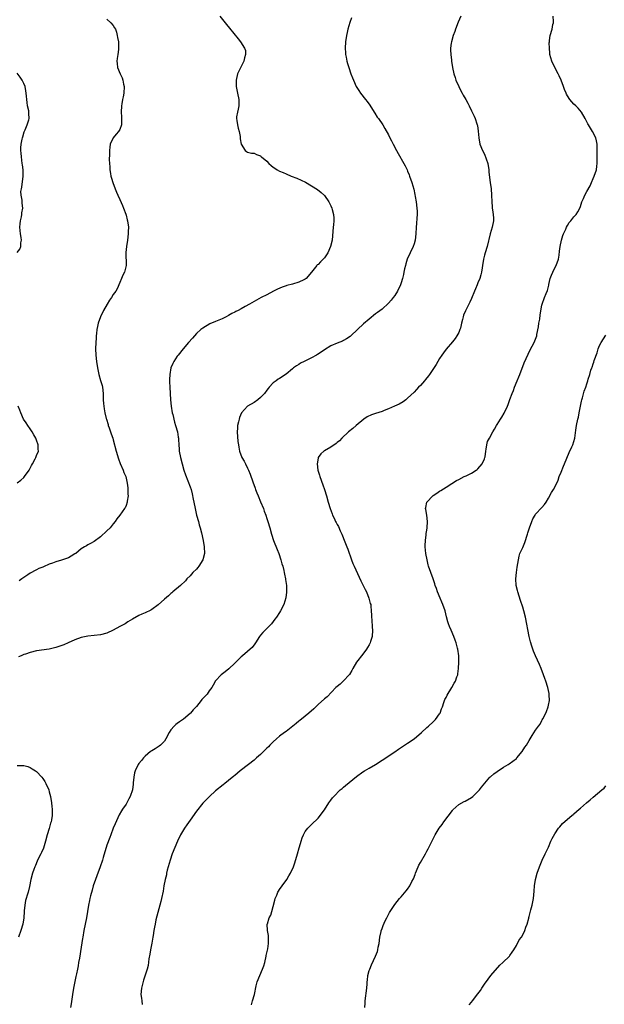
# Model space of a CAD drawing. Units: inches. Extents: x 2547000 to 2550000, y 1554000 to 1557000.
# Drawn here: x 2547396 to 2547578, y 1554490 to 1554798 of the extents above; entities that cross this region are included whole.
import ezdxf

# ---------------------------------------------------------------- set-up
doc = ezdxf.new("R2010")
doc.units = ezdxf.units.IN
doc.header["$MEASUREMENT"] = 0
doc.layers.add('LD25471554_10ft', color=93, linetype='Continuous')

msp = doc.modelspace()

# ---------------------------------------------------------------- linework, layer by layer
at = {"layer": 'LD25471554_10ft'}
for points, elevation in [([(2547458.27, 1554799), (2547459.96, 1554797), (2547460.4, 1554796.4), (2547461.28, 1554795.28), (2547464, 1554792), (2547464.73, 1554791), (2547466.03, 1554789), (2547466.29, 1554788.29), (2547466.36, 1554787), (2547465.98, 1554786.02), (2547465.83, 1554785), (2547464.21, 1554781.79), (2547463.85, 1554781), (2547463.39, 1554779), (2547463.41, 1554777), (2547463.79, 1554775), (2547464.23, 1554773), (2547464.21, 1554772.21), (2547464.25, 1554771), (2547464.07, 1554769.93), (2547463.79, 1554769), (2547463.53, 1554767.53), (2547463.48, 1554767), (2547463.59, 1554766.41), (2547463.78, 1554765), (2547464, 1554764), (2547464.3, 1554763), (2547464.65, 1554761.35), (2547464.69, 1554761), (2547464.68, 1554760.68), (2547465, 1554758.97), (2547466.22, 1554757), (2547466.68, 1554756.68), (2547467, 1554756.55), (2547468.24, 1554756.24), (2547469, 1554756.15), (2547469.78, 1554755.78), (2547471, 1554755.36), (2547471.17, 1554755.17), (2547471.35, 1554755), (2547473, 1554753.66), (2547473.57, 1554753), (2547474.33, 1554752.33), (2547475, 1554751.79), (2547475.46, 1554751.46), (2547476.19, 1554751), (2547477, 1554750.55), (2547478.1, 1554750.1), (2547479, 1554749.68), (2547480.65, 1554749), (2547482.34, 1554748.34), (2547483.75, 1554747.75), (2547485.1, 1554747.1), (2547487, 1554746.02), (2547488.82, 1554744.82), (2547489.93, 1554743.93), (2547491, 1554742.96), (2547492.37, 1554741), (2547492.6, 1554740.6), (2547493, 1554739.74), (2547493.31, 1554739), (2547493.4, 1554738.6), (2547493.81, 1554737), (2547493.89, 1554735.89), (2547493.89, 1554735), (2547493.8, 1554733.8), (2547493.72, 1554733), (2547493.37, 1554729), (2547492.93, 1554727), (2547492.04, 1554725), (2547491, 1554723.47), (2547490.6, 1554723), (2547489.81, 1554722.19), (2547489, 1554721.4), (2547488.78, 1554721.22), (2547488.59, 1554721), (2547486.97, 1554719), (2547485.32, 1554717), (2547485, 1554716.76), (2547484.59, 1554716.59), (2547483, 1554715.83), (2547481, 1554715.23), (2547479.24, 1554714.76), (2547479, 1554714.66), (2547477.74, 1554714.26), (2547476.37, 1554713.63), (2547475.07, 1554713), (2547473, 1554711.84), (2547471.23, 1554711), (2547469, 1554709.81), (2547467.53, 1554709), (2547466.23, 1554708.23), (2547465, 1554707.54), (2547464.02, 1554707), (2547463.33, 1554706.67), (2547463, 1554706.46), (2547462.01, 1554705.99), (2547461, 1554705.37), (2547460.32, 1554705), (2547459, 1554704.4), (2547457, 1554703.55), (2547455.23, 1554702.77), (2547453, 1554701.5), (2547452.37, 1554701), (2547451, 1554699.75), (2547449.73, 1554698.27), (2547448.54, 1554697), (2547446.82, 1554695), (2547445.25, 1554693), (2547445, 1554692.66), (2547443.91, 1554691), (2547443.6, 1554690.4), (2547443, 1554689.05), (2547442.66, 1554687), (2547442.58, 1554685.42), (2547442.62, 1554684.62), (2547442.63, 1554683), (2547442.73, 1554681), (2547442.86, 1554679), (2547443.08, 1554677), (2547443.44, 1554675), (2547443.58, 1554674.42), (2547444.09, 1554672.09), (2547444.44, 1554671), (2547445.03, 1554669), (2547445.32, 1554667.32), (2547445.36, 1554667), (2547445.36, 1554666.64), (2547445.47, 1554665), (2547445.6, 1554663.6), (2547445.64, 1554663), (2547445.98, 1554661), (2547446.48, 1554659), (2547447.09, 1554657), (2547447.57, 1554655.57), (2547448.33, 1554653.67), (2547449, 1554651.82), (2547449.31, 1554651), (2547449.67, 1554649.67), (2547450.01, 1554648.01), (2547450.16, 1554647), (2547450.57, 1554645), (2547451.05, 1554643), (2547451.6, 1554641), (2547451.89, 1554639.89), (2547452.17, 1554639), (2547452.56, 1554637.44), (2547453.08, 1554635), (2547453.44, 1554633), (2547453.5, 1554631), (2547453.02, 1554629), (2547451.78, 1554627), (2547451.43, 1554626.57), (2547451, 1554626.1), (2547449.88, 1554625), (2547449, 1554623.98), (2547448.02, 1554623), (2547447.56, 1554622.44), (2547446, 1554621), (2547443.64, 1554619), (2547443.3, 1554618.7), (2547443, 1554618.46), (2547442.24, 1554617.76), (2547441, 1554616.72), (2547439.04, 1554614.96), (2547437, 1554613.47), (2547436.71, 1554613.29), (2547435, 1554612.45), (2547433.97, 1554611.97), (2547433, 1554611.55), (2547431, 1554610.42), (2547429.55, 1554609.55), (2547428.68, 1554609), (2547427, 1554608.09), (2547425, 1554606.97), (2547423, 1554606.07), (2547421, 1554605.57), (2547419, 1554605.32), (2547417, 1554605.11), (2547415, 1554604.72), (2547413, 1554603.99), (2547410.89, 1554603), (2547409.57, 1554602.43), (2547407, 1554601.56), (2547405, 1554601.04), (2547401, 1554600.5), (2547399, 1554600.03), (2547397.53, 1554599.53), (2547397, 1554599.35), (2547396.23, 1554599), (2547395.4, 1554598.6)], 7910), ([(2547423, 1554798.12), (2547424.22, 1554797), (2547425, 1554796.14), (2547425.43, 1554795.43), (2547425.67, 1554795), (2547425.97, 1554794.03), (2547426.26, 1554793), (2547426.32, 1554792.32), (2547426.58, 1554791), (2547426.63, 1554789), (2547426.62, 1554788.62), (2547426.38, 1554787), (2547426.18, 1554785.82), (2547426.13, 1554785), (2547426.21, 1554784.21), (2547426.29, 1554783), (2547427.12, 1554781), (2547427.76, 1554779.76), (2547428.01, 1554779), (2547428.22, 1554777.78), (2547428.41, 1554777), (2547428.3, 1554775), (2547428.14, 1554773.86), (2547427.92, 1554773), (2547427.63, 1554771.63), (2547427.54, 1554771), (2547427.45, 1554769), (2547427.59, 1554767.59), (2547427.61, 1554767), (2547427.57, 1554765), (2547427, 1554763.57), (2547426.67, 1554763), (2547425.9, 1554762.1), (2547425.01, 1554761), (2547424.05, 1554759), (2547423.91, 1554758.09), (2547423.77, 1554757), (2547423.8, 1554755.8), (2547423.75, 1554754.25), (2547423.81, 1554753), (2547423.88, 1554751.88), (2547423.92, 1554751), (2547424.13, 1554749.87), (2547424.26, 1554749), (2547424.4, 1554748.4), (2547424.86, 1554747), (2547425.57, 1554745), (2547425.98, 1554743.98), (2547426.4, 1554743), (2547427, 1554741.73), (2547427.83, 1554739.83), (2547428.17, 1554739), (2547428.89, 1554737.11), (2547429, 1554736.76), (2547429.38, 1554735.38), (2547429.47, 1554735), (2547429.72, 1554733), (2547429.67, 1554731.67), (2547429.67, 1554731), (2547429.42, 1554729), (2547429.12, 1554727), (2547428.92, 1554725.08), (2547429.01, 1554721), (2547428.51, 1554719), (2547428, 1554718), (2547427.55, 1554717), (2547427, 1554715.73), (2547426.22, 1554713.78), (2547425.77, 1554713), (2547425, 1554711.94), (2547424.41, 1554711), (2547423.83, 1554710.17), (2547423.11, 1554709), (2547421.98, 1554707), (2547420.96, 1554705.04), (2547420.27, 1554703), (2547420.05, 1554701.95), (2547419.91, 1554701), (2547419.78, 1554699.78), (2547419.7, 1554699), (2547419.66, 1554698.34), (2547419.5, 1554697), (2547419.42, 1554695), (2547419.54, 1554693), (2547419.78, 1554691), (2547420.06, 1554689), (2547420.44, 1554687), (2547421.05, 1554685.05), (2547421.49, 1554683.49), (2547421.58, 1554683), (2547421.81, 1554681), (2547421.81, 1554679.81), (2547421.87, 1554679), (2547421.92, 1554677.92), (2547422.19, 1554676.19), (2547422.41, 1554675), (2547422.8, 1554673.2), (2547422.85, 1554673), (2547423.36, 1554671.36), (2547423.44, 1554671), (2547423.68, 1554670.32), (2547424.39, 1554668.39), (2547424.86, 1554667), (2547425, 1554666.5), (2547425.88, 1554663), (2547426.6, 1554660.6), (2547427.15, 1554659.15), (2547428.07, 1554657), (2547428.33, 1554656.33), (2547428.88, 1554655), (2547429.36, 1554653), (2547429.5, 1554651.5), (2547429.58, 1554651), (2547429.55, 1554649.55), (2547429.6, 1554649), (2547429.38, 1554647.38), (2547429.37, 1554647), (2547429, 1554645.97), (2547428.72, 1554645.28), (2547428.54, 1554645), (2547427.06, 1554643), (2547426.16, 1554641.84), (2547425.6, 1554641), (2547425, 1554640.22), (2547423.98, 1554639), (2547423, 1554638.01), (2547421, 1554636.23), (2547419, 1554634.75), (2547417.9, 1554634.1), (2547417, 1554633.63), (2547416.6, 1554633.4), (2547415.99, 1554633), (2547415, 1554632.43), (2547413.26, 1554631), (2547413, 1554630.83), (2547411.84, 1554630.16), (2547411, 1554629.64), (2547408.86, 1554628.86), (2547407, 1554628.39), (2547405.99, 1554627.99), (2547405, 1554627.66), (2547403.16, 1554626.84), (2547403, 1554626.74), (2547401.73, 1554626.27), (2547401, 1554625.85), (2547400.42, 1554625.58), (2547399.46, 1554625), (2547399, 1554624.78), (2547398.27, 1554624.27), (2547397, 1554623.42), (2547396.44, 1554623), (2547395.55, 1554622.45)], 7920), ([(2547499.48, 1554798.52), (2547498.92, 1554797.08), (2547498.34, 1554795), (2547498.09, 1554793.91), (2547497.94, 1554793), (2547497.62, 1554791), (2547497.48, 1554789), (2547497.57, 1554787.57), (2547497.62, 1554787), (2547497.81, 1554786.19), (2547498.04, 1554785), (2547498.25, 1554784.25), (2547498.64, 1554783), (2547499.3, 1554781), (2547499.75, 1554779.74), (2547500.04, 1554779), (2547500.97, 1554777), (2547501.76, 1554775.76), (2547502.27, 1554775), (2547503.79, 1554773), (2547504.35, 1554772.35), (2547505.17, 1554771.17), (2547506.56, 1554769), (2547506.71, 1554768.71), (2547507.48, 1554767.48), (2547507.85, 1554767), (2547509.25, 1554765), (2547509.93, 1554763.93), (2547511, 1554761.97), (2547511.47, 1554761), (2547512, 1554760), (2547512.46, 1554759), (2547513.54, 1554757), (2547514.09, 1554756.09), (2547515.84, 1554753), (2547516.2, 1554752.2), (2547516.81, 1554751), (2547517, 1554750.59), (2547517.44, 1554749.44), (2547517.63, 1554749), (2547518.36, 1554747), (2547518.95, 1554744.95), (2547519.3, 1554743.3), (2547519.36, 1554742.64), (2547519.66, 1554741), (2547519.93, 1554739), (2547519.99, 1554738.01), (2547520, 1554737), (2547519.9, 1554735.9), (2547519.79, 1554734.21), (2547519.67, 1554733), (2547519.57, 1554731), (2547519.35, 1554729), (2547519, 1554727.85), (2547518.76, 1554727), (2547516.91, 1554723), (2547516.47, 1554721.53), (2547516.29, 1554721), (2547516.05, 1554720.05), (2547515.85, 1554719), (2547515.76, 1554718.24), (2547515.43, 1554717), (2547515, 1554715.62), (2547514.78, 1554715), (2547513.83, 1554713), (2547513, 1554711.68), (2547512.52, 1554711), (2547511.83, 1554710.17), (2547511, 1554709.24), (2547509, 1554707.43), (2547507.6, 1554706.4), (2547507, 1554705.9), (2547505, 1554704.31), (2547503.24, 1554702.76), (2547501.35, 1554701), (2547499.24, 1554699), (2547499, 1554698.81), (2547497.89, 1554698.11), (2547497, 1554697.58), (2547496.61, 1554697.39), (2547495, 1554696.75), (2547493, 1554695.92), (2547491, 1554694.72), (2547490.02, 1554693.98), (2547488.82, 1554693.18), (2547488.52, 1554693), (2547487, 1554692.12), (2547484.64, 1554691), (2547483.55, 1554690.45), (2547483, 1554690.13), (2547482.32, 1554689.68), (2547481.37, 1554689), (2547481, 1554688.71), (2547479, 1554687.03), (2547477, 1554685.73), (2547476.53, 1554685.47), (2547475.87, 1554685), (2547475, 1554684.31), (2547473.74, 1554683), (2547473.4, 1554682.6), (2547473, 1554682.08), (2547472.22, 1554681), (2547471, 1554679.75), (2547470.2, 1554679), (2547469, 1554678.18), (2547466.94, 1554677), (2547465.09, 1554675), (2547465.06, 1554674.94), (2547464.47, 1554673.53), (2547464.31, 1554673), (2547464.1, 1554672.1), (2547463.87, 1554671), (2547463.84, 1554670.16), (2547463.76, 1554669), (2547463.97, 1554666.03), (2547464.1, 1554665), (2547464.27, 1554664.27), (2547464.47, 1554663), (2547465.23, 1554661), (2547465.86, 1554659.86), (2547466.31, 1554659), (2547467, 1554657.62), (2547467.28, 1554657), (2547467.76, 1554655.76), (2547468.57, 1554653.43), (2547469.37, 1554651.37), (2547469.48, 1554651), (2547469.92, 1554649.92), (2547470.24, 1554649), (2547471, 1554647.17), (2547471.95, 1554645), (2547472.2, 1554644.2), (2547472.68, 1554643), (2547473, 1554641.93), (2547473.31, 1554641), (2547473.89, 1554639), (2547474.44, 1554637), (2547475.09, 1554635), (2547476.2, 1554632.2), (2547476.73, 1554631), (2547477.41, 1554629), (2547477.72, 1554627.72), (2547477.95, 1554627), (2547478.3, 1554625.7), (2547478.45, 1554625), (2547478.52, 1554624.52), (2547478.85, 1554623), (2547478.85, 1554622.85), (2547479.1, 1554621), (2547479.15, 1554618.85), (2547478.94, 1554617.06), (2547478.28, 1554615), (2547477.3, 1554613), (2547477, 1554612.52), (2547475.99, 1554611), (2547475.53, 1554610.47), (2547475, 1554609.67), (2547474.47, 1554609), (2547473, 1554607.53), (2547472.51, 1554607), (2547471.73, 1554606.27), (2547471, 1554605.38), (2547470.73, 1554605), (2547469.41, 1554603), (2547469.26, 1554602.74), (2547468.39, 1554601.61), (2547467.77, 1554601), (2547467, 1554600.29), (2547465.44, 1554599), (2547465, 1554598.61), (2547463, 1554596.62), (2547461.1, 1554594.9), (2547460, 1554594), (2547458.75, 1554593), (2547457, 1554591.1), (2547456.21, 1554589.79), (2547455.79, 1554589), (2547455, 1554587.96), (2547454.3, 1554587), (2547453.68, 1554586.32), (2547452.69, 1554585.31), (2547452.46, 1554585), (2547451, 1554583.16), (2547450.87, 1554583), (2547449.96, 1554582.04), (2547449.11, 1554581), (2547449, 1554580.88), (2547447, 1554579.13), (2547445.7, 1554578.3), (2547445, 1554577.75), (2547444.56, 1554577.44), (2547444.05, 1554577), (2547443, 1554575.84), (2547442.43, 1554575), (2547441.45, 1554573), (2547441, 1554572.26), (2547439.77, 1554571), (2547439.31, 1554570.69), (2547439, 1554570.54), (2547438.11, 1554569.89), (2547437, 1554569.25), (2547436.68, 1554569), (2547435, 1554567.53), (2547434.45, 1554567), (2547433.81, 1554566.19), (2547433, 1554565.26), (2547432.8, 1554565), (2547431.84, 1554563), (2547431.65, 1554562.35), (2547431.39, 1554561), (2547431.26, 1554559.26), (2547431.19, 1554558.81), (2547430.96, 1554557), (2547430.28, 1554555), (2547429.82, 1554554.18), (2547429.25, 1554553), (2547429, 1554552.6), (2547427.93, 1554551), (2547427.55, 1554550.45), (2547426.82, 1554549.18), (2547425.57, 1554546.43), (2547425, 1554545.01), (2547424.23, 1554543), (2547423.9, 1554542.1), (2547423, 1554539.7), (2547422.76, 1554539), (2547422.31, 1554537.69), (2547421.82, 1554535.83), (2547421.58, 1554535), (2547420.95, 1554533), (2547419.86, 1554530.14), (2547419.39, 1554529), (2547418.76, 1554527), (2547418.38, 1554525.62), (2547417.91, 1554523.91), (2547417.69, 1554523), (2547417.58, 1554522.42), (2547417.25, 1554521), (2547416.95, 1554519), (2547416.61, 1554517), (2547416.18, 1554515), (2547415.8, 1554513), (2547415.47, 1554511), (2547415.42, 1554510.58), (2547415, 1554507.78), (2547414.43, 1554504.43), (2547414.16, 1554503), (2547413.99, 1554501.99), (2547413.77, 1554501), (2547413.48, 1554499.48), (2547413.31, 1554498.69), (2547412.6, 1554495), (2547412.26, 1554493), (2547411.86, 1554490.14), (2547411.65, 1554489)], 7900), ([(2547533.68, 1554799), (2547532.84, 1554797.16), (2547532.01, 1554795), (2547531.74, 1554794.26), (2547531.25, 1554793), (2547530.67, 1554791), (2547530.62, 1554790.62), (2547530.44, 1554789), (2547530.43, 1554788.43), (2547530.5, 1554787), (2547530.71, 1554785.29), (2547530.73, 1554785), (2547531.02, 1554783), (2547531.44, 1554781), (2547531.85, 1554779.85), (2547532.09, 1554779), (2547533.01, 1554777), (2547533.66, 1554775.66), (2547534.03, 1554775), (2547534.35, 1554774.35), (2547535.17, 1554773), (2547535.78, 1554771.78), (2547536.27, 1554771), (2547537, 1554769.44), (2547537.23, 1554769), (2547537.76, 1554767.76), (2547538.1, 1554767), (2547538.61, 1554765.39), (2547538.75, 1554765), (2547538.8, 1554764.8), (2547539.07, 1554763.07), (2547539.22, 1554761), (2547539.54, 1554759), (2547540.37, 1554757), (2547541, 1554755.85), (2547541.29, 1554755.29), (2547541.39, 1554755), (2547541.55, 1554754.45), (2547542.03, 1554753), (2547542.34, 1554751), (2547542.39, 1554750.39), (2547542.57, 1554748.57), (2547542.77, 1554747), (2547543.08, 1554745), (2547543.27, 1554743), (2547543.33, 1554741), (2547543.45, 1554739.45), (2547543.47, 1554739), (2547543.51, 1554738.49), (2547543.77, 1554737), (2547543.85, 1554735.85), (2547543.84, 1554735), (2547543.47, 1554733), (2547542.85, 1554731), (2547541.84, 1554727), (2547541.2, 1554725), (2547541, 1554724.25), (2547540.73, 1554723), (2547540.44, 1554721), (2547540.31, 1554720.31), (2547540.1, 1554719), (2547539.9, 1554718.1), (2547539.53, 1554717), (2547539, 1554715.6), (2547538.73, 1554715), (2547538.23, 1554713.77), (2547537.89, 1554713), (2547537, 1554710.78), (2547536.46, 1554709.54), (2547536.14, 1554709), (2547535.1, 1554706.9), (2547534.51, 1554705.49), (2547534.35, 1554705), (2547534.18, 1554704.18), (2547533.83, 1554703), (2547533.48, 1554701.48), (2547533.35, 1554701), (2547533, 1554700.14), (2547532.43, 1554699), (2547531.83, 1554698.17), (2547531, 1554697.16), (2547529, 1554694.85), (2547528.26, 1554693.74), (2547527.69, 1554693), (2547527, 1554691.98), (2547526.43, 1554691), (2547525.94, 1554690.06), (2547523.83, 1554687), (2547523.5, 1554686.5), (2547522.6, 1554685.4), (2547522.23, 1554685), (2547521, 1554683.55), (2547520.45, 1554683), (2547519.75, 1554682.25), (2547519, 1554681.48), (2547517, 1554679.51), (2547516.43, 1554679), (2547515.64, 1554678.36), (2547514.36, 1554677.64), (2547512.93, 1554677), (2547511, 1554676.17), (2547509.66, 1554675.66), (2547509, 1554675.39), (2547507, 1554674.8), (2547505.67, 1554674.33), (2547504.33, 1554673.67), (2547503.36, 1554673), (2547500.93, 1554671), (2547499.92, 1554670.08), (2547498.55, 1554669), (2547496.4, 1554667), (2547495.75, 1554666.25), (2547495, 1554665.64), (2547494.67, 1554665.33), (2547493, 1554664.2), (2547491, 1554663.12), (2547490.83, 1554663), (2547489.87, 1554662.13), (2547489.05, 1554661), (2547489, 1554660.82), (2547488.71, 1554659), (2547488.98, 1554657.02), (2547489.5, 1554655.5), (2547489.6, 1554655), (2547490.48, 1554652.48), (2547491.06, 1554651), (2547491.65, 1554649), (2547492.16, 1554647), (2547492.79, 1554645), (2547493.39, 1554643.39), (2547493.55, 1554643), (2547494.02, 1554641.98), (2547494.49, 1554641), (2547494.7, 1554640.7), (2547495, 1554640.07), (2547495.37, 1554639.37), (2547495.9, 1554638.1), (2547496.42, 1554637), (2547497.36, 1554634.64), (2547498.04, 1554633), (2547498.33, 1554632.33), (2547499.47, 1554629), (2547499.88, 1554627.88), (2547500.26, 1554627), (2547502.42, 1554622.42), (2547503.15, 1554621), (2547503.72, 1554619.72), (2547504.12, 1554619), (2547504.92, 1554617), (2547505.34, 1554615.34), (2547505.46, 1554615), (2547505.5, 1554614.5), (2547505.65, 1554613), (2547505.71, 1554611.71), (2547505.72, 1554611), (2547505.79, 1554610.21), (2547505.94, 1554607.94), (2547506.06, 1554607), (2547505.89, 1554605), (2547505.41, 1554603.41), (2547505.27, 1554603), (2547505.17, 1554602.83), (2547505, 1554602.44), (2547504.42, 1554601.58), (2547504.14, 1554601), (2547503, 1554599.5), (2547501.02, 1554597), (2547499.89, 1554595), (2547499.59, 1554594.41), (2547498.83, 1554593.17), (2547498.71, 1554593), (2547497, 1554591.12), (2547495.87, 1554590.13), (2547495, 1554589.38), (2547494.6, 1554589), (2547491.82, 1554586.18), (2547491, 1554585.52), (2547489, 1554583.7), (2547487.65, 1554582.35), (2547486.09, 1554581), (2547485, 1554580.08), (2547483.3, 1554578.7), (2547483, 1554578.47), (2547482.2, 1554577.8), (2547481.13, 1554577), (2547479, 1554575.33), (2547478.55, 1554575), (2547477, 1554573.79), (2547476.04, 1554573), (2547475, 1554572.07), (2547473.94, 1554571), (2547473.49, 1554570.51), (2547473, 1554570.05), (2547472.49, 1554569.51), (2547471, 1554568.06), (2547469.8, 1554567), (2547469, 1554566.32), (2547467.27, 1554565), (2547464.71, 1554563), (2547463, 1554561.56), (2547462.71, 1554561.29), (2547461, 1554559.96), (2547459.85, 1554559), (2547459.37, 1554558.63), (2547457, 1554556.68), (2547455.03, 1554554.97), (2547454.04, 1554553.96), (2547453, 1554552.83), (2547451, 1554550.38), (2547449, 1554547.6), (2547447.95, 1554546.05), (2547447.28, 1554545), (2547447, 1554544.53), (2547446.03, 1554543), (2547445.06, 1554541), (2547444.22, 1554539), (2547443.45, 1554537), (2547442.77, 1554535), (2547441.89, 1554531.89), (2547441.68, 1554531), (2547441.59, 1554530.41), (2547441.19, 1554529), (2547440.83, 1554527), (2547440.63, 1554525.37), (2547440.1, 1554523), (2547439.84, 1554522.16), (2547439.57, 1554521), (2547438.35, 1554516.35), (2547438.06, 1554515), (2547437.93, 1554514.07), (2547437.71, 1554513), (2547437.43, 1554511.43), (2547437.39, 1554511), (2547437, 1554509.12), (2547436.61, 1554507), (2547436.41, 1554505.59), (2547436.16, 1554504.16), (2547435.88, 1554502.12), (2547435.58, 1554501), (2547434.48, 1554497.52), (2547433.83, 1554495), (2547433.65, 1554493), (2547433.85, 1554491.85), (2547433.92, 1554491), (2547434.06, 1554489.94)], 7890), ([(2547468.18, 1554489.82), (2547468.5, 1554491), (2547469.09, 1554493), (2547469.7, 1554495.7), (2547470.01, 1554497), (2547470.77, 1554499), (2547471.69, 1554501), (2547472.05, 1554501.95), (2547472.35, 1554503), (2547472.78, 1554505), (2547472.8, 1554505.2), (2547473, 1554506.05), (2547473.16, 1554506.84), (2547473.27, 1554507.27), (2547473.52, 1554509), (2547473.48, 1554510.52), (2547473.53, 1554511), (2547473.51, 1554511.51), (2547473.25, 1554513), (2547473.14, 1554515), (2547473.18, 1554515.18), (2547473.74, 1554517), (2547474.2, 1554517.8), (2547474.57, 1554519), (2547475, 1554520.56), (2547475.45, 1554522.55), (2547475.57, 1554523), (2547476.07, 1554524.07), (2547476.44, 1554525), (2547476.63, 1554525.37), (2547477, 1554525.85), (2547477.8, 1554527), (2547479.23, 1554529), (2547479.84, 1554530.16), (2547480.4, 1554531), (2547481.29, 1554533), (2547481.75, 1554534.25), (2547482.58, 1554537), (2547483.1, 1554538.9), (2547483.21, 1554539.21), (2547483.7, 1554541), (2547484, 1554542), (2547484.44, 1554543), (2547485, 1554543.97), (2547485.81, 1554545), (2547486.38, 1554545.62), (2547487, 1554546.19), (2547489, 1554548.19), (2547491, 1554550.82), (2547492.4, 1554553), (2547492.64, 1554553.36), (2547493, 1554553.78), (2547493.48, 1554554.52), (2547493.89, 1554555), (2547495.97, 1554557), (2547496.52, 1554557.48), (2547497, 1554557.85), (2547497.61, 1554558.39), (2547501, 1554561.22), (2547503, 1554562.68), (2547503.52, 1554563), (2547505, 1554563.79), (2547507, 1554564.96), (2547509, 1554566.37), (2547513, 1554568.93), (2547514.2, 1554569.8), (2547515.38, 1554570.62), (2547516.02, 1554571), (2547517, 1554571.63), (2547519, 1554572.98), (2547521.33, 1554575), (2547523, 1554576.52), (2547523.56, 1554577), (2547525, 1554578.32), (2547525.68, 1554579), (2547527, 1554580.79), (2547527.14, 1554581), (2547527.61, 1554582.39), (2547527.86, 1554583), (2547528.32, 1554584.32), (2547528.51, 1554585), (2547528.66, 1554585.34), (2547529, 1554585.95), (2547529.35, 1554586.65), (2547530.85, 1554589), (2547531.6, 1554590.4), (2547531.92, 1554591), (2547532.43, 1554592.43), (2547532.66, 1554593), (2547532.72, 1554593.28), (2547532.93, 1554595), (2547532.98, 1554597.02), (2547532.96, 1554599), (2547532.72, 1554601), (2547532.63, 1554601.37), (2547532.18, 1554603), (2547531.84, 1554603.84), (2547531.46, 1554605), (2547530.63, 1554607), (2547530.14, 1554608.14), (2547529.8, 1554609), (2547529.58, 1554609.58), (2547529.14, 1554611.14), (2547528.7, 1554613), (2547528.03, 1554615), (2547527.74, 1554615.74), (2547527.16, 1554617), (2547526.33, 1554619), (2547526.01, 1554620.01), (2547525.66, 1554621), (2547525.5, 1554621.5), (2547524.97, 1554623), (2547524.23, 1554625), (2547523.57, 1554627), (2547523.45, 1554627.45), (2547523.07, 1554629), (2547522.69, 1554631), (2547522.52, 1554633), (2547522.51, 1554633.49), (2547522.55, 1554635), (2547522.76, 1554636.76), (2547522.79, 1554637.21), (2547523, 1554638.29), (2547523.12, 1554639), (2547523.24, 1554641), (2547522.98, 1554643), (2547522.69, 1554644.69), (2547522.62, 1554645), (2547522.65, 1554645.35), (2547523.01, 1554646.99), (2547524.89, 1554649), (2547525, 1554649.08), (2547526.13, 1554649.87), (2547527, 1554650.43), (2547527.34, 1554650.66), (2547529, 1554651.73), (2547530.87, 1554652.87), (2547532.24, 1554653.76), (2547533, 1554654.11), (2547534.68, 1554655), (2547535.28, 1554655.28), (2547537, 1554656.13), (2547538.39, 1554657), (2547538.74, 1554657.26), (2547539, 1554657.41), (2547540.32, 1554659), (2547541, 1554660.55), (2547541.15, 1554661), (2547541.2, 1554661.2), (2547541.4, 1554663), (2547541.59, 1554663.59), (2547541.78, 1554665), (2547542.02, 1554665.98), (2547542.59, 1554667), (2547543.64, 1554669), (2547544.19, 1554669.81), (2547544.81, 1554671), (2547545, 1554671.28), (2547546.04, 1554673), (2547546.42, 1554673.58), (2547547.16, 1554674.84), (2547548.26, 1554677), (2547548.47, 1554677.53), (2547549, 1554679.16), (2547549.66, 1554681), (2547550.06, 1554681.94), (2547550.42, 1554683), (2547551.21, 1554685), (2547551.78, 1554686.22), (2547552.05, 1554687), (2547553.42, 1554690.58), (2547554.64, 1554693.36), (2547555.35, 1554694.65), (2547556.61, 1554697), (2547557, 1554697.96), (2547557.34, 1554699), (2547557.44, 1554699.44), (2547557.9, 1554701.9), (2547558.02, 1554703), (2547558.28, 1554704.28), (2547558.43, 1554705.57), (2547559, 1554708.61), (2547559.09, 1554709), (2547559.84, 1554711), (2547560.27, 1554712.27), (2547560.72, 1554713.28), (2547561.1, 1554714.9), (2547561.13, 1554715.14), (2547561.61, 1554717), (2547561.97, 1554718.03), (2547562.37, 1554719), (2547563, 1554720.27), (2547563.41, 1554721), (2547564.19, 1554723), (2547564.33, 1554724.33), (2547564.5, 1554725.5), (2547564.64, 1554727), (2547565.07, 1554729), (2547565.56, 1554730.44), (2547565.77, 1554731), (2547566.46, 1554732.46), (2547566.69, 1554733), (2547567, 1554733.61), (2547567.55, 1554734.45), (2547568.03, 1554735), (2547569, 1554736.26), (2547569.69, 1554737), (2547570.19, 1554737.81), (2547570.81, 1554739), (2547571, 1554739.55), (2547571.45, 1554741), (2547571.97, 1554742.03), (2547572.37, 1554743), (2547573, 1554744.16), (2547574.05, 1554745.95), (2547574.51, 1554747), (2547575, 1554748.29), (2547575.35, 1554749), (2547575.99, 1554751), (2547576.1, 1554752.1), (2547576.22, 1554753), (2547576.23, 1554753.77), (2547576.23, 1554755), (2547576.27, 1554756.27), (2547576.27, 1554757), (2547576.25, 1554757.75), (2547576.27, 1554759), (2547576.04, 1554760.04), (2547575.81, 1554761), (2547574.76, 1554763), (2547573.57, 1554765), (2547573.34, 1554765.34), (2547573, 1554766), (2547572.54, 1554767), (2547571.35, 1554769), (2547570.29, 1554770.29), (2547569.61, 1554771), (2547569, 1554771.55), (2547568.29, 1554772.29), (2547567.75, 1554773), (2547567, 1554774.11), (2547566.67, 1554774.67), (2547566.55, 1554775), (2547566.07, 1554776.07), (2547565.75, 1554777), (2547564.98, 1554779), (2547564.37, 1554780.37), (2547564.07, 1554781), (2547563.04, 1554782.96), (2547562.05, 1554785), (2547561.48, 1554787), (2547561.46, 1554787.46), (2547561.32, 1554789), (2547561.27, 1554790.73), (2547561.3, 1554791), (2547561.39, 1554791.39), (2547561.52, 1554793), (2547562.14, 1554795), (2547562.41, 1554796.41), (2547562.58, 1554797), (2547562.61, 1554797.39), (2547562.54, 1554799)], 7880), ([(2547395, 1554725.08), (2547395.79, 1554726.21), (2547396.12, 1554727), (2547396.09, 1554728.09), (2547396.29, 1554729), (2547396.24, 1554729.76), (2547396.01, 1554731), (2547395.83, 1554733), (2547395.87, 1554734.13), (2547396, 1554735), (2547396.32, 1554736.32), (2547396.41, 1554737), (2547396.43, 1554737.57), (2547396.7, 1554739), (2547396.56, 1554740.56), (2547396.53, 1554741), (2547396.53, 1554741.47), (2547396.22, 1554743), (2547396.15, 1554744.15), (2547396.28, 1554745), (2547396.43, 1554745.57), (2547396.86, 1554749), (2547396.87, 1554749.13), (2547396.81, 1554751), (2547396.58, 1554752.58), (2547396.55, 1554753), (2547396.29, 1554755), (2547396.25, 1554756.24), (2547396.14, 1554757), (2547396.1, 1554757.9), (2547396.21, 1554759), (2547396.54, 1554760.54), (2547396.6, 1554761), (2547396.68, 1554761.32), (2547397.19, 1554762.81), (2547397.46, 1554763.46), (2547398.05, 1554765), (2547398.57, 1554766.57), (2547398.69, 1554767), (2547398.64, 1554768.64), (2547398.65, 1554769), (2547398.6, 1554769.4), (2547398.21, 1554771), (2547398.03, 1554772.03), (2547397.81, 1554775), (2547397.71, 1554775.71), (2547397.41, 1554777), (2547397, 1554778.01), (2547396.53, 1554779), (2547395.93, 1554779.93), (2547395, 1554781.25)], 7930), ([(2547503.59, 1554489), (2547503.7, 1554490.3), (2547503.76, 1554491), (2547504.23, 1554495), (2547504.31, 1554496.31), (2547504.38, 1554497), (2547504.47, 1554497.53), (2547504.61, 1554499), (2547505, 1554500.55), (2547505.14, 1554501), (2547505.71, 1554502.29), (2547506.95, 1554505), (2547507.54, 1554506.46), (2547507.72, 1554507), (2547507.84, 1554507.84), (2547508.07, 1554509), (2547508.28, 1554511), (2547508.7, 1554512.7), (2547508.76, 1554513), (2547508.82, 1554513.19), (2547509, 1554513.62), (2547509.37, 1554514.63), (2547510.02, 1554516.02), (2547510.46, 1554517), (2547511.31, 1554518.69), (2547511.51, 1554519), (2547513, 1554521.19), (2547514.51, 1554523), (2547515, 1554523.62), (2547516.56, 1554525.44), (2547517, 1554526.02), (2547517.71, 1554527), (2547518.36, 1554528.36), (2547518.83, 1554529.17), (2547519.39, 1554530.61), (2547519.48, 1554531), (2547520.31, 1554533), (2547520.54, 1554533.46), (2547521, 1554534.28), (2547522.56, 1554537), (2547523, 1554537.82), (2547523.43, 1554538.57), (2547525.63, 1554543), (2547526.84, 1554545), (2547527.8, 1554546.2), (2547528.37, 1554547), (2547531, 1554550.6), (2547531.18, 1554550.82), (2547533, 1554552.44), (2547534.65, 1554553.35), (2547535, 1554553.52), (2547537, 1554554.63), (2547537.42, 1554555), (2547539, 1554556.47), (2547539.43, 1554557), (2547540.09, 1554557.91), (2547542.74, 1554561), (2547542.87, 1554561.13), (2547543.94, 1554562.06), (2547545, 1554562.82), (2547547, 1554564.12), (2547548.48, 1554565), (2547548.79, 1554565.21), (2547551, 1554566.89), (2547551.12, 1554567), (2547552.8, 1554569), (2547553.66, 1554570.34), (2547554.12, 1554571), (2547555, 1554572.5), (2547555.32, 1554573), (2547555.92, 1554574.08), (2547557, 1554575.69), (2547557.9, 1554577), (2547558.41, 1554577.59), (2547559, 1554578.74), (2547559.1, 1554578.9), (2547559.28, 1554579.28), (2547560.18, 1554581), (2547560.43, 1554581.57), (2547560.9, 1554583), (2547561, 1554583.54), (2547561.31, 1554585), (2547561.29, 1554586.71), (2547561.26, 1554587), (2547561.21, 1554587.21), (2547560.85, 1554589), (2547560.19, 1554591), (2547559.86, 1554591.86), (2547559.48, 1554593), (2547558.74, 1554595), (2547558.25, 1554596.25), (2547557.63, 1554597.63), (2547557, 1554598.91), (2547556.38, 1554600.38), (2547556.14, 1554601), (2547555.73, 1554602.27), (2547555.48, 1554603), (2547555.38, 1554603.38), (2547555.01, 1554605), (2547553.82, 1554611), (2547553.34, 1554613), (2547553, 1554614.2), (2547552.28, 1554616.28), (2547551.43, 1554619), (2547551.36, 1554619.36), (2547550.94, 1554621), (2547550.8, 1554623), (2547551.03, 1554625), (2547551.29, 1554626.71), (2547551.61, 1554629), (2547551.85, 1554630.15), (2547552.12, 1554631), (2547553, 1554632.83), (2547553.61, 1554634.39), (2547554.44, 1554637), (2547554.54, 1554637.46), (2547555.05, 1554638.95), (2547555.79, 1554641), (2547556.15, 1554641.85), (2547556.82, 1554643), (2547557, 1554643.25), (2547559, 1554645.36), (2547559.74, 1554646.26), (2547560.29, 1554647), (2547561, 1554648.24), (2547561.96, 1554650.04), (2547562.57, 1554651), (2547563, 1554651.71), (2547564.07, 1554653.93), (2547564.42, 1554655), (2547565, 1554656.45), (2547565.71, 1554658.3), (2547566.01, 1554659), (2547567.45, 1554662.55), (2547568.35, 1554664.35), (2547568.64, 1554665), (2547569, 1554666.05), (2547569.27, 1554667), (2547569.58, 1554669.58), (2547569.77, 1554671), (2547570.22, 1554673), (2547570.37, 1554673.63), (2547570.66, 1554675), (2547571.01, 1554677), (2547571.34, 1554678.66), (2547571.44, 1554679), (2547571.65, 1554679.65), (2547572.23, 1554681.77), (2547572.68, 1554683), (2547573, 1554684.05), (2547573.38, 1554685), (2547573.48, 1554685.48), (2547573.98, 1554687), (2547574.31, 1554688.31), (2547574.56, 1554689), (2547574.71, 1554689.29), (2547575, 1554690.27), (2547575.2, 1554690.8), (2547575.35, 1554691.35), (2547576.23, 1554693.77), (2547576.57, 1554695), (2547577, 1554696.04), (2547577.5, 1554697), (2547579, 1554699.25)], 7870), ([(2547394.98, 1554653.02), (2547396.06, 1554653.94), (2547397, 1554654.77), (2547397.23, 1554655), (2547398.71, 1554657), (2547399.47, 1554658.53), (2547399.75, 1554659), (2547400.59, 1554660.59), (2547400.78, 1554661), (2547401, 1554661.58), (2547401.61, 1554663), (2547401.55, 1554663.55), (2547401.55, 1554665), (2547401, 1554666.37), (2547400.78, 1554667), (2547400.12, 1554668.12), (2547399.65, 1554669), (2547399, 1554669.91), (2547398.28, 1554671), (2547397.8, 1554671.8), (2547396.97, 1554673), (2547396.06, 1554675), (2547395.77, 1554675.77), (2547395.27, 1554677)], 7930), ([(2547395, 1554564.61), (2547396.7, 1554564.7), (2547397, 1554564.69), (2547398.31, 1554564.31), (2547399, 1554564.04), (2547399.66, 1554563.66), (2547400.69, 1554563), (2547401, 1554562.76), (2547402.68, 1554561), (2547403, 1554560.59), (2547403.63, 1554559.63), (2547403.96, 1554559), (2547404.84, 1554557), (2547405, 1554556.43), (2547405.36, 1554555), (2547405.69, 1554553), (2547405.83, 1554551.83), (2547405.88, 1554551), (2547405.9, 1554549.91), (2547405.86, 1554549), (2547405.68, 1554547.68), (2547405.55, 1554547), (2547405.42, 1554546.58), (2547404.98, 1554544.98), (2547404.32, 1554543), (2547403.79, 1554541), (2547403.16, 1554538.84), (2547402.56, 1554537.44), (2547402.35, 1554537), (2547401.32, 1554535), (2547401.22, 1554534.77), (2547400.64, 1554533.36), (2547400.46, 1554533), (2547400.16, 1554532.16), (2547399.77, 1554531), (2547399.27, 1554529), (2547398.85, 1554526.85), (2547398.36, 1554525), (2547398.09, 1554524.09), (2547397.73, 1554523), (2547397.57, 1554522.43), (2547397.31, 1554521), (2547397.17, 1554519.17), (2547397.15, 1554519), (2547397.05, 1554517), (2547396.75, 1554515), (2547396.15, 1554513), (2547395.38, 1554511)], 7910), ([(2547536.26, 1554489.74), (2547537, 1554490.67), (2547537.24, 1554491), (2547539, 1554493.19), (2547539.75, 1554494.25), (2547540.24, 1554495), (2547541, 1554496.22), (2547542.16, 1554497.84), (2547543, 1554498.96), (2547545.83, 1554502.17), (2547546.72, 1554503), (2547548.81, 1554505), (2547549, 1554505.22), (2547549.72, 1554506.28), (2547550.18, 1554507), (2547551, 1554508.34), (2547551.92, 1554510.08), (2547552.57, 1554511), (2547553, 1554511.69), (2547553.62, 1554513), (2547553.95, 1554514.06), (2547554.35, 1554515), (2547554.86, 1554516.86), (2547554.9, 1554517.1), (2547555, 1554517.44), (2547555.3, 1554518.7), (2547555.55, 1554519.55), (2547555.92, 1554521), (2547556.33, 1554523), (2547556.61, 1554525.39), (2547556.71, 1554527), (2547556.97, 1554529), (2547557.46, 1554531), (2547558.18, 1554533), (2547559.09, 1554535), (2547560.01, 1554537), (2547560.3, 1554537.7), (2547561, 1554539.15), (2547561.79, 1554541), (2547562.17, 1554541.83), (2547563, 1554543.26), (2547564.18, 1554545), (2547564.53, 1554545.47), (2547565, 1554546.04), (2547565.46, 1554546.54), (2547567, 1554547.91), (2547568.29, 1554549), (2547568.72, 1554549.28), (2547569, 1554549.52), (2547570.62, 1554551), (2547571, 1554551.29), (2547572.89, 1554553), (2547574.05, 1554553.95), (2547575, 1554554.79), (2547577.7, 1554557), (2547578.39, 1554557.61), (2547579, 1554558.29)], 7860)]:
    msp.add_lwpolyline(points, dxfattribs=dict(at, elevation=elevation))

doc.saveas('drawing.dxf')
